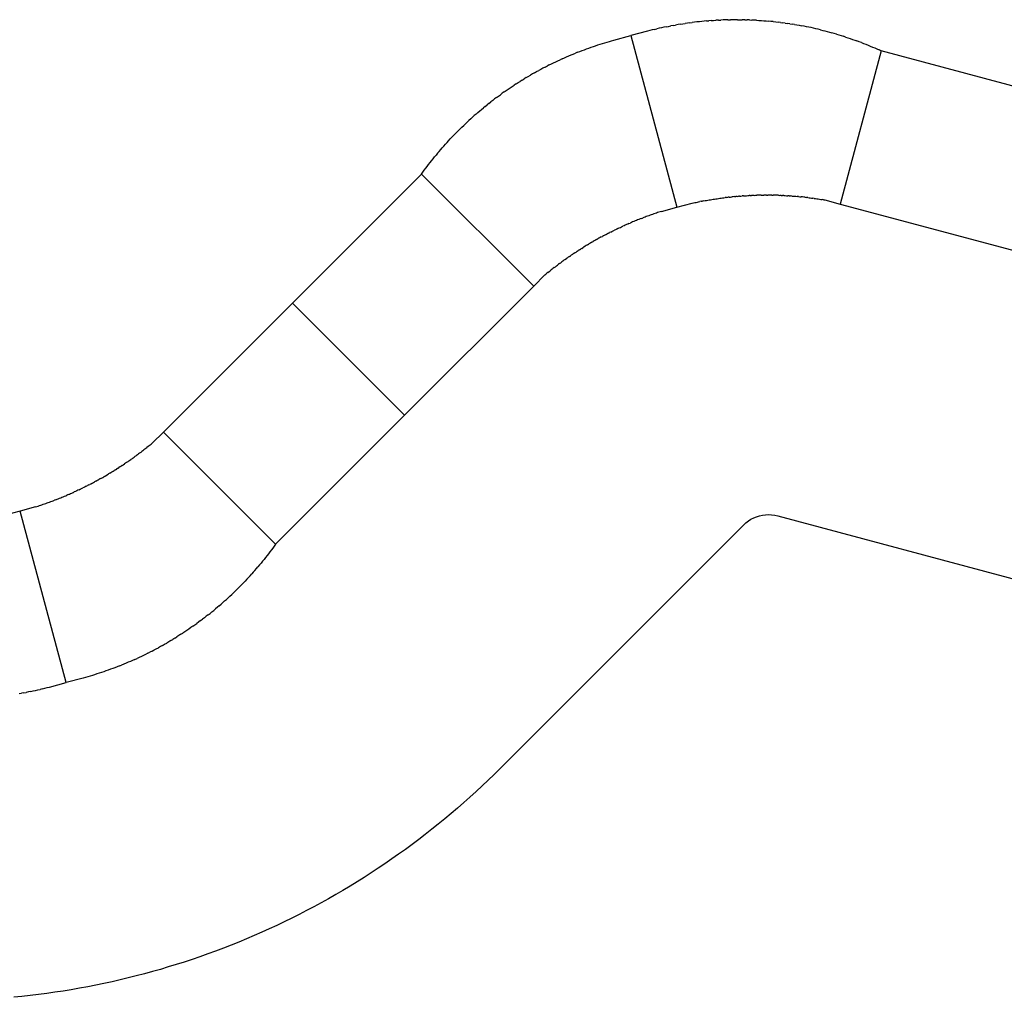
# Model space of a CAD drawing. Units: metres. Extents: x -15.2 to 20.2, y -14.4 to 13.9.
# Drawn here: x 7.1 to 13.3, y -14.4 to -8.2 of the extents above; entities that cross this region are included whole.
import ezdxf

# ---------------------------------------------------------------- set-up
doc = ezdxf.new("R2010")
doc.units = ezdxf.units.M

msp = doc.modelspace()

# ---------------------------------------------------------------- linework, layer by layer
for p, q in [((11.3524, -8.2528), (11.3374, -8.2545)), ((11.3673, -8.2512), (11.3524, -8.2528)), ((11.3823, -8.2498), (11.3673, -8.2512)), ((11.3973, -8.2484), (11.3823, -8.2498)), ((11.3973, -8.2484), (11.4124, -8.2472)), ((11.4274, -8.2461), (11.4124, -8.2472)), ((11.4274, -8.2461), (11.4424, -8.245)), ((11.4424, -8.245), (11.4574, -8.2441)), ((11.4725, -8.2432), (11.4574, -8.2441)), ((11.4725, -8.2432), (11.4875, -8.2425)), ((11.5026, -8.2419), (11.4875, -8.2425)), ((11.5176, -8.2413), (11.5026, -8.2419)), ((11.5327, -8.2409), (11.5176, -8.2413)), ((11.5327, -8.2409), (11.5478, -8.2406)), ((11.5628, -8.2404), (11.5478, -8.2406)), ((11.5779, -8.2403), (11.5628, -8.2404)), ((11.593, -8.2402), (11.5779, -8.2403)), ((11.593, -8.2402), (11.608, -8.2403)), ((11.608, -8.2403), (11.6231, -8.2405)), ((11.6381, -8.2408), (11.6231, -8.2405)), ((11.6381, -8.2408), (11.6532, -8.2412)), ((11.6683, -8.2417), (11.6532, -8.2412)), ((11.6683, -8.2417), (11.6833, -8.2423)), ((11.6984, -8.243), (11.6833, -8.2423)), ((11.7134, -8.2438), (11.6984, -8.243)), ((11.7134, -8.2438), (11.7284, -8.2447)), ((11.7284, -8.2447), (11.7435, -8.2457)), ((11.7435, -8.2457), (11.7585, -8.2468)), ((11.7585, -8.2468), (11.7735, -8.2481)), ((11.7735, -8.2481), (11.7885, -8.2494)), ((11.8035, -8.2508), (11.7885, -8.2494)), ((11.8185, -8.2523), (11.8035, -8.2508)), ((11.8185, -8.2523), (11.8335, -8.2539)), ((11.0267, -8.3126), (10.9203, -8.3405)), ((11.0413, -8.3088), (11.0267, -8.3126)), ((11.0559, -8.3052), (11.0413, -8.3088)), ((11.0705, -8.3016), (11.0559, -8.3052)), ((11.0705, -8.3016), (11.0852, -8.2981)), ((11.0999, -8.2947), (11.0852, -8.2981)), ((11.1146, -8.2915), (11.0999, -8.2947)), ((11.1293, -8.2883), (11.1146, -8.2915)), ((11.144, -8.2852), (11.1293, -8.2883)), ((11.144, -8.2852), (11.1588, -8.2822)), ((11.1588, -8.2822), (11.1736, -8.2794)), ((11.1884, -8.2766), (11.1736, -8.2794)), ((11.1884, -8.2766), (11.2032, -8.2739)), ((11.2181, -8.2714), (11.2032, -8.2739)), ((11.2329, -8.2689), (11.2181, -8.2714)), ((11.2329, -8.2689), (11.2478, -8.2665)), ((11.2478, -8.2665), (11.2627, -8.2643)), ((11.2776, -8.2621), (11.2627, -8.2643)), ((11.2925, -8.26), (11.2776, -8.2621)), ((11.2925, -8.26), (11.3075, -8.2581)), ((11.3224, -8.2562), (11.3075, -8.2581)), ((11.3374, -8.2545), (11.3224, -8.2562)), ((11.8335, -8.2539), (11.8485, -8.2557)), ((11.8634, -8.2575), (11.8485, -8.2557)), ((11.8634, -8.2575), (11.8783, -8.2594)), ((11.8933, -8.2615), (11.8783, -8.2594)), ((11.8933, -8.2615), (11.9082, -8.2636)), ((11.9231, -8.2658), (11.9082, -8.2636)), ((11.9231, -8.2658), (11.938, -8.2682)), ((11.9528, -8.2706), (11.938, -8.2682)), ((11.9528, -8.2706), (11.9677, -8.2731)), ((11.9677, -8.2731), (11.9825, -8.2758)), ((11.9825, -8.2758), (11.9973, -8.2785)), ((12.0121, -8.2814), (11.9973, -8.2785)), ((12.0269, -8.2843), (12.0121, -8.2814)), ((12.0417, -8.2873), (12.0269, -8.2843)), ((12.0564, -8.2905), (12.0417, -8.2873)), ((12.0711, -8.2937), (12.0564, -8.2905)), ((12.0858, -8.2971), (12.0711, -8.2937)), ((12.1005, -8.3005), (12.0858, -8.2971)), ((12.1151, -8.3041), (12.1005, -8.3005)), ((12.1151, -8.3041), (12.1297, -8.3077)), ((12.1297, -8.3077), (12.1443, -8.3114)), ((12.1443, -8.3114), (12.1589, -8.3153)), ((10.7852, -8.3777), (10.7997, -8.3736)), ((10.7997, -8.3736), (10.8142, -8.3695)), ((10.8142, -8.3695), (10.9203, -8.3405)), ((10.9203, -8.3405), (11.2102, -9.4224)), ((12.1589, -8.3153), (12.1734, -8.3192)), ((12.1734, -8.3192), (12.1879, -8.3233)), ((12.2024, -8.3274), (12.1879, -8.3233)), ((12.2169, -8.3317), (12.2024, -8.3274)), ((12.2169, -8.3317), (12.2313, -8.336)), ((12.2313, -8.336), (12.2457, -8.3404)), ((12.2457, -8.3404), (12.2601, -8.345)), ((12.2744, -8.3496), (12.2601, -8.345)), ((12.2744, -8.3496), (12.2887, -8.3543)), ((12.2887, -8.3543), (12.303, -8.3591)), ((12.303, -8.3591), (12.3172, -8.3641)), ((12.3172, -8.3641), (12.3314, -8.3691)), ((12.3314, -8.3691), (12.3456, -8.3742)), ((12.3597, -8.3794), (12.3456, -8.3742)), ((10.5996, -8.4402), (10.6137, -8.4348)), ((10.6137, -8.4348), (10.6278, -8.4295)), ((10.6278, -8.4295), (10.6419, -8.4243)), ((10.6419, -8.4243), (10.6561, -8.4192)), ((10.6561, -8.4192), (10.6703, -8.4142)), ((10.6703, -8.4142), (10.6846, -8.4093)), ((10.6846, -8.4093), (10.6989, -8.4045)), ((10.6989, -8.4045), (10.7132, -8.3998)), ((10.7132, -8.3998), (10.7275, -8.3952)), ((10.7275, -8.3952), (10.7419, -8.3907)), ((10.7419, -8.3907), (10.7563, -8.3862)), ((10.7563, -8.3862), (10.7707, -8.3819)), ((10.7707, -8.3819), (10.7852, -8.3777)), ((12.499, -8.4368), (12.2402, -9.4027)), ((12.3738, -8.3847), (12.3597, -8.3794)), ((12.3738, -8.3847), (12.3879, -8.3901)), ((12.3879, -8.3901), (12.4019, -8.3956)), ((12.4019, -8.3956), (12.4159, -8.4012)), ((12.4159, -8.4012), (12.4298, -8.4069)), ((12.4298, -8.4069), (12.4438, -8.4127)), ((12.4438, -8.4127), (12.4576, -8.4186)), ((12.4576, -8.4186), (12.4715, -8.4245)), ((12.4715, -8.4245), (12.4852, -8.4306)), ((12.499, -8.4368), (12.4852, -8.4306)), ((13.6098, -8.7344), (12.499, -8.4368)), ((10.4475, -8.5057), (10.4611, -8.4993)), ((10.4611, -8.4993), (10.4748, -8.493)), ((10.4885, -8.4867), (10.4748, -8.493)), ((10.4885, -8.4867), (10.5022, -8.4806)), ((10.5022, -8.4806), (10.516, -8.4745)), ((10.516, -8.4745), (10.5299, -8.4686)), ((10.5299, -8.4686), (10.5437, -8.4627)), ((10.5437, -8.4627), (10.5577, -8.4569)), ((10.5577, -8.4569), (10.5716, -8.4513)), ((10.5856, -8.4457), (10.5716, -8.4513)), ((10.5856, -8.4457), (10.5996, -8.4402)), ((10.3269, -8.5677), (10.3401, -8.5605)), ((10.3534, -8.5533), (10.3401, -8.5605)), ((10.3667, -8.5462), (10.3534, -8.5533)), ((10.38, -8.5393), (10.3667, -8.5462)), ((10.38, -8.5393), (10.3934, -8.5324)), ((10.4069, -8.5256), (10.3934, -8.5324)), ((10.4069, -8.5256), (10.4204, -8.5189)), ((10.4204, -8.5189), (10.4339, -8.5123)), ((10.4339, -8.5123), (10.4475, -8.5057)), ((10.2359, -8.621), (10.2231, -8.6289)), ((10.2359, -8.621), (10.2487, -8.6131)), ((10.2616, -8.6053), (10.2487, -8.6131)), ((10.2616, -8.6053), (10.2746, -8.5976)), ((10.2746, -8.5976), (10.2876, -8.59)), ((10.3006, -8.5825), (10.2876, -8.59)), ((10.3138, -8.5751), (10.3006, -8.5825)), ((10.3138, -8.5751), (10.3269, -8.5677)), ((10.1228, -8.6957), (10.1351, -8.6871)), ((10.1351, -8.6871), (10.1475, -8.6785)), ((10.1475, -8.6785), (10.16, -8.67)), ((10.16, -8.67), (10.1725, -8.6616)), ((10.1725, -8.6616), (10.1851, -8.6533)), ((10.1977, -8.6451), (10.1851, -8.6533)), ((10.1977, -8.6451), (10.2104, -8.637)), ((10.2104, -8.637), (10.2231, -8.6289)), ((10.05, -8.7493), (10.0381, -8.7585)), ((10.05, -8.7493), (10.062, -8.7402)), ((10.074, -8.7311), (10.062, -8.7402)), ((10.074, -8.7311), (10.0861, -8.7221)), ((10.0861, -8.7221), (10.0983, -8.7132)), ((10.1105, -8.7044), (10.0983, -8.7132)), ((10.1228, -8.6957), (10.1105, -8.7044)), ((9.968, -8.8156), (9.9795, -8.8059)), ((9.9795, -8.8059), (9.9911, -8.7962)), ((10.0028, -8.7867), (9.9911, -8.7962)), ((10.0028, -8.7867), (10.0145, -8.7772)), ((10.0263, -8.7678), (10.0145, -8.7772)), ((10.0263, -8.7678), (10.0381, -8.7585)), ((9.9114, -8.8652), (9.9002, -8.8754)), ((9.9226, -8.8552), (9.9114, -8.8652)), ((9.9338, -8.8451), (9.9226, -8.8552)), ((9.9451, -8.8352), (9.9338, -8.8451)), ((9.9565, -8.8253), (9.9451, -8.8352)), ((9.9565, -8.8253), (9.968, -8.8156)), ((9.835, -8.938), (9.8457, -8.9274)), ((9.8457, -8.9274), (9.8565, -8.9168)), ((9.8565, -8.9168), (9.8673, -8.9064)), ((9.8782, -8.896), (9.8673, -8.9064)), ((9.8892, -8.8856), (9.8782, -8.896)), ((9.9002, -8.8754), (9.8892, -8.8856)), ((9.7724, -9.0031), (9.7826, -8.9921)), ((9.7826, -8.9921), (9.793, -8.9811)), ((9.8034, -8.9702), (9.793, -8.9811)), ((9.8138, -8.9594), (9.8034, -8.9702)), ((9.8138, -8.9594), (9.8244, -8.9487)), ((9.8244, -8.9487), (9.835, -8.938)), ((9.7125, -9.0708), (9.7223, -9.0594)), ((9.7223, -9.0594), (9.7321, -9.048)), ((9.7321, -9.048), (9.7421, -9.0367)), ((9.7421, -9.0367), (9.7521, -9.0254)), ((9.7622, -9.0143), (9.7521, -9.0254)), ((9.7622, -9.0143), (9.7724, -9.0031)), ((9.6647, -9.1291), (9.6741, -9.1173)), ((9.6741, -9.1173), (9.6836, -9.1056)), ((9.6836, -9.1056), (9.6931, -9.0939)), ((9.7028, -9.0823), (9.6931, -9.0939)), ((9.7028, -9.0823), (9.7125, -9.0708)), ((9.6189, -9.1889), (9.6279, -9.1768)), ((9.6279, -9.1768), (9.637, -9.1648)), ((9.637, -9.1648), (9.6462, -9.1528)), ((9.6462, -9.1528), (9.6554, -9.1409)), ((9.6554, -9.1409), (9.6647, -9.1291)), ((8.788, -10.0264), (9.6012, -9.2132)), ((9.6012, -9.2132), (9.61, -9.201)), ((10.3083, -9.9203), (9.6012, -9.2132)), ((9.61, -9.201), (9.6189, -9.1889)), ((11.4476, -9.371), (11.456, -9.3698)), ((11.456, -9.3698), (11.4643, -9.3686)), ((11.4643, -9.3686), (11.4726, -9.3674)), ((11.4726, -9.3674), (11.481, -9.3663)), ((11.481, -9.3663), (11.4893, -9.3651)), ((11.4893, -9.3651), (11.4977, -9.3641)), ((11.4977, -9.3641), (11.506, -9.363)), ((11.506, -9.363), (11.5144, -9.362)), ((11.5227, -9.361), (11.5144, -9.362)), ((11.5227, -9.361), (11.5311, -9.3601)), ((11.5395, -9.3591), (11.5311, -9.3601)), ((11.5395, -9.3591), (11.5479, -9.3582)), ((11.5479, -9.3582), (11.5562, -9.3574)), ((11.5646, -9.3566), (11.5562, -9.3574)), ((11.573, -9.3558), (11.5646, -9.3566)), ((11.573, -9.3558), (11.5814, -9.355)), ((11.5898, -9.3543), (11.5814, -9.355)), ((11.5898, -9.3543), (11.5982, -9.3536)), ((11.6065, -9.3529), (11.5982, -9.3536)), ((11.6065, -9.3529), (11.6149, -9.3523)), ((11.6149, -9.3523), (11.6233, -9.3517)), ((11.6317, -9.3511), (11.6233, -9.3517)), ((11.6317, -9.3511), (11.6401, -9.3505)), ((11.6401, -9.3505), (11.6486, -9.35)), ((11.6486, -9.35), (11.657, -9.3496)), ((11.657, -9.3496), (11.6654, -9.3491)), ((11.6738, -9.3487), (11.6654, -9.3491)), ((11.6738, -9.3487), (11.6822, -9.3483)), ((11.6906, -9.348), (11.6822, -9.3483)), ((11.699, -9.3477), (11.6906, -9.348)), ((11.699, -9.3477), (11.7074, -9.3474)), ((11.7074, -9.3474), (11.7158, -9.3471)), ((11.7243, -9.3469), (11.7158, -9.3471)), ((11.7327, -9.3467), (11.7243, -9.3469)), ((11.7411, -9.3466), (11.7327, -9.3467)), ((11.7411, -9.3466), (11.7495, -9.3464)), ((11.7495, -9.3464), (11.7579, -9.3464)), ((11.7664, -9.3463), (11.7579, -9.3464)), ((11.7748, -9.3463), (11.7664, -9.3463)), ((11.7748, -9.3463), (11.7832, -9.3463)), ((11.7916, -9.3463), (11.7832, -9.3463)), ((11.8, -9.3464), (11.7916, -9.3463)), ((11.8085, -9.3465), (11.8, -9.3464)), ((11.8085, -9.3465), (11.8169, -9.3466)), ((11.8253, -9.3468), (11.8169, -9.3466)), ((11.8337, -9.347), (11.8253, -9.3468)), ((11.8421, -9.3472), (11.8337, -9.347)), ((11.8506, -9.3475), (11.8421, -9.3472)), ((11.8506, -9.3475), (11.859, -9.3478)), ((11.8674, -9.3481), (11.859, -9.3478)), ((11.8674, -9.3481), (11.8758, -9.3485)), ((11.8842, -9.3489), (11.8758, -9.3485)), ((11.8842, -9.3489), (11.8926, -9.3493)), ((11.8926, -9.3493), (11.901, -9.3497)), ((11.901, -9.3497), (11.9094, -9.3502)), ((11.9178, -9.3507), (11.9094, -9.3502)), ((11.9178, -9.3507), (11.9262, -9.3513)), ((11.9346, -9.3519), (11.9262, -9.3513)), ((11.9346, -9.3519), (11.943, -9.3525)), ((11.943, -9.3525), (11.9514, -9.3531)), ((11.9514, -9.3531), (11.9598, -9.3538)), ((11.9598, -9.3538), (11.9682, -9.3545)), ((11.9766, -9.3553), (11.9682, -9.3545)), ((11.9766, -9.3553), (11.985, -9.356)), ((11.985, -9.356), (11.9934, -9.3568)), ((12.0017, -9.3577), (11.9934, -9.3568)), ((12.0101, -9.3586), (12.0017, -9.3577)), ((12.0185, -9.3595), (12.0101, -9.3586)), ((12.0185, -9.3595), (12.0269, -9.3604)), ((12.0352, -9.3614), (12.0269, -9.3604)), ((12.0352, -9.3614), (12.0436, -9.3624)), ((12.0436, -9.3624), (12.0519, -9.3634)), ((12.0519, -9.3634), (12.0603, -9.3645)), ((12.0603, -9.3645), (12.0686, -9.3655)), ((12.077, -9.3667), (12.0686, -9.3655)), ((12.077, -9.3667), (12.0853, -9.3678)), ((12.0853, -9.3678), (12.0937, -9.369)), ((12.0937, -9.369), (12.102, -9.3702)), ((11.1137, -9.4487), (11.2102, -9.4224)), ((11.2102, -9.4224), (11.3069, -9.397)), ((11.3069, -9.397), (11.3151, -9.3952)), ((11.3151, -9.3952), (11.3234, -9.3935)), ((11.3234, -9.3935), (11.3316, -9.3917)), ((11.3316, -9.3917), (11.3398, -9.3901)), ((11.3398, -9.3901), (11.3481, -9.3884)), ((11.3481, -9.3884), (11.3564, -9.3868)), ((11.3646, -9.3852), (11.3564, -9.3868)), ((11.3646, -9.3852), (11.3729, -9.3836)), ((11.3812, -9.3821), (11.3729, -9.3836)), ((11.3812, -9.3821), (11.3895, -9.3806)), ((11.3895, -9.3806), (11.3978, -9.3791)), ((11.3978, -9.3791), (11.4061, -9.3777)), ((11.4061, -9.3777), (11.4144, -9.3763)), ((11.4144, -9.3763), (11.4227, -9.3749)), ((11.4227, -9.3749), (11.431, -9.3736)), ((11.431, -9.3736), (11.4393, -9.3723)), ((11.4393, -9.3723), (11.4476, -9.371)), ((12.102, -9.3702), (12.1103, -9.3715)), ((12.1103, -9.3715), (12.1186, -9.3728)), ((12.1186, -9.3728), (12.127, -9.3741)), ((12.1353, -9.3754), (12.127, -9.3741)), ((12.1353, -9.3754), (12.1436, -9.3768)), ((12.1436, -9.3768), (12.2402, -9.4027)), ((12.2402, -9.4027), (13.351, -9.7003)), ((10.9867, -9.4936), (10.9788, -9.4966)), ((10.9867, -9.4936), (10.9945, -9.4906)), ((11.0024, -9.4876), (10.9945, -9.4906)), ((11.0103, -9.4846), (11.0024, -9.4876)), ((11.0182, -9.4817), (11.0103, -9.4846)), ((11.0261, -9.4787), (11.0182, -9.4817)), ((11.034, -9.4759), (11.0261, -9.4787)), ((11.0419, -9.473), (11.034, -9.4759)), ((11.0498, -9.4702), (11.0419, -9.473)), ((11.0578, -9.4674), (11.0498, -9.4702)), ((11.0658, -9.4647), (11.0578, -9.4674)), ((11.0737, -9.4619), (11.0658, -9.4647)), ((11.0817, -9.4592), (11.0737, -9.4619)), ((11.0897, -9.4566), (11.0817, -9.4592)), ((11.0977, -9.4539), (11.0897, -9.4566)), ((11.1057, -9.4513), (11.0977, -9.4539)), ((11.1137, -9.4487), (11.1057, -9.4513)), ((10.8397, -9.5568), (10.8474, -9.5532)), ((10.8474, -9.5532), (10.855, -9.5496)), ((10.855, -9.5496), (10.8626, -9.5461)), ((10.8626, -9.5461), (10.8703, -9.5426)), ((10.878, -9.5391), (10.8703, -9.5426)), ((10.8856, -9.5357), (10.878, -9.5391)), ((10.8933, -9.5323), (10.8856, -9.5357)), ((10.9011, -9.5289), (10.8933, -9.5323)), ((10.9088, -9.5255), (10.9011, -9.5289)), ((10.9088, -9.5255), (10.9165, -9.5222)), ((10.9243, -9.5189), (10.9165, -9.5222)), ((10.932, -9.5156), (10.9243, -9.5189)), ((10.9398, -9.5124), (10.932, -9.5156)), ((10.9476, -9.5092), (10.9398, -9.5124)), ((10.9554, -9.506), (10.9476, -9.5092)), ((10.9632, -9.5029), (10.9554, -9.506)), ((10.971, -9.4997), (10.9632, -9.5029)), ((10.9788, -9.4966), (10.971, -9.4997)), ((10.7198, -9.6181), (10.7125, -9.6222)), ((10.7272, -9.6141), (10.7198, -9.6181)), ((10.7346, -9.6101), (10.7272, -9.6141)), ((10.7346, -9.6101), (10.742, -9.6061)), ((10.7494, -9.6021), (10.742, -9.6061)), ((10.7569, -9.5982), (10.7494, -9.6021)), ((10.7644, -9.5943), (10.7569, -9.5982)), ((10.7644, -9.5943), (10.7718, -9.5904)), ((10.7793, -9.5865), (10.7718, -9.5904)), ((10.7793, -9.5865), (10.7868, -9.5827)), ((10.7943, -9.5789), (10.7868, -9.5827)), ((10.7943, -9.5789), (10.8019, -9.5752)), ((10.8019, -9.5752), (10.8094, -9.5714)), ((10.8094, -9.5714), (10.817, -9.5677)), ((10.8246, -9.564), (10.817, -9.5677)), ((10.8321, -9.5604), (10.8246, -9.564)), ((10.8397, -9.5568), (10.8321, -9.5604)), ((10.611, -9.6822), (10.6181, -9.6777)), ((10.6253, -9.6733), (10.6181, -9.6777)), ((10.6325, -9.6689), (10.6253, -9.6733)), ((10.6396, -9.6645), (10.6325, -9.6689)), ((10.6469, -9.6601), (10.6396, -9.6645)), ((10.6469, -9.6601), (10.6541, -9.6558)), ((10.6613, -9.6515), (10.6541, -9.6558)), ((10.6686, -9.6472), (10.6613, -9.6515)), ((10.6758, -9.643), (10.6686, -9.6472)), ((10.6758, -9.643), (10.6831, -9.6388)), ((10.6904, -9.6346), (10.6831, -9.6388)), ((10.6978, -9.6304), (10.6904, -9.6346)), ((10.7051, -9.6263), (10.6978, -9.6304)), ((10.7051, -9.6263), (10.7125, -9.6222)), ((10.5267, -9.7378), (10.5197, -9.7426)), ((10.5336, -9.733), (10.5267, -9.7378)), ((10.5336, -9.733), (10.5405, -9.7283)), ((10.5405, -9.7283), (10.5475, -9.7236)), ((10.5475, -9.7236), (10.5545, -9.7188)), ((10.5615, -9.7142), (10.5545, -9.7188)), ((10.5685, -9.7095), (10.5615, -9.7142)), ((10.5685, -9.7095), (10.5755, -9.7049)), ((10.5826, -9.7003), (10.5755, -9.7049)), ((10.5826, -9.7003), (10.5897, -9.6957)), ((10.5968, -9.6912), (10.5897, -9.6957)), ((10.5968, -9.6912), (10.6039, -9.6867)), ((10.611, -9.6822), (10.6039, -9.6867)), ((10.4383, -9.8024), (10.4316, -9.8075)), ((10.4383, -9.8024), (10.445, -9.7973)), ((10.4517, -9.7922), (10.445, -9.7973)), ((10.4517, -9.7922), (10.4584, -9.7871)), ((10.4584, -9.7871), (10.4651, -9.7821)), ((10.4719, -9.777), (10.4651, -9.7821)), ((10.4719, -9.777), (10.4787, -9.7721)), ((10.4855, -9.7671), (10.4787, -9.7721)), ((10.4923, -9.7621), (10.4855, -9.7671)), ((10.4991, -9.7572), (10.4923, -9.7621)), ((10.506, -9.7523), (10.4991, -9.7572)), ((10.506, -9.7523), (10.5129, -9.7475)), ((10.5197, -9.7426), (10.5129, -9.7475)), ((10.3083, -9.9203), (10.379, -9.8496)), ((10.379, -9.8496), (10.3855, -9.8443)), ((10.3921, -9.839), (10.3855, -9.8443)), ((10.3986, -9.8337), (10.3921, -9.839)), ((10.3986, -9.8337), (10.4052, -9.8284)), ((10.4052, -9.8284), (10.4117, -9.8231)), ((10.4184, -9.8179), (10.4117, -9.8231)), ((10.425, -9.8127), (10.4184, -9.8179)), ((10.425, -9.8127), (10.4316, -9.8075)), ((10.3083, -9.9203), (9.4951, -10.7335)), ((7.9749, -10.8396), (8.788, -10.0264)), ((9.4951, -10.7335), (8.788, -10.0264)), ((9.4951, -10.7335), (8.682, -11.5467)), ((7.9749, -10.8396), (7.9042, -10.9103)), ((7.9749, -10.8396), (8.682, -11.5467)), ((7.8846, -10.9263), (7.8911, -10.921)), ((7.8911, -10.921), (7.8976, -10.9156)), ((7.9042, -10.9103), (7.8976, -10.9156)), ((7.8113, -10.9829), (7.8045, -10.9879)), ((7.8113, -10.9829), (7.818, -10.9779)), ((7.8248, -10.9728), (7.818, -10.9779)), ((7.8315, -10.9677), (7.8248, -10.9728)), ((7.8315, -10.9677), (7.8382, -10.9626)), ((7.8449, -10.9575), (7.8382, -10.9626)), ((7.8449, -10.9575), (7.8516, -10.9524)), ((7.8582, -10.9472), (7.8516, -10.9524)), ((7.8582, -10.9472), (7.8648, -10.942)), ((7.8648, -10.942), (7.8714, -10.9368)), ((7.878, -10.9315), (7.8714, -10.9368)), ((7.8846, -10.9263), (7.878, -10.9315)), ((7.7217, -11.0458), (7.7287, -11.0411)), ((7.7357, -11.0364), (7.7287, -11.0411)), ((7.7426, -11.0316), (7.7357, -11.0364)), ((7.7496, -11.0269), (7.7426, -11.0316)), ((7.7496, -11.0269), (7.7565, -11.0221)), ((7.7565, -11.0221), (7.7634, -11.0173)), ((7.7634, -11.0173), (7.7703, -11.0125)), ((7.7772, -11.0076), (7.7703, -11.0125)), ((7.7772, -11.0076), (7.7841, -11.0027)), ((7.7841, -11.0027), (7.7909, -10.9978)), ((7.7909, -10.9978), (7.7977, -10.9928)), ((7.7977, -10.9928), (7.8045, -10.9879)), ((7.6219, -11.1084), (7.6291, -11.1041)), ((7.6363, -11.0998), (7.6291, -11.1041)), ((7.6363, -11.0998), (7.6435, -11.0954)), ((7.6435, -11.0954), (7.6507, -11.0911)), ((7.6507, -11.0911), (7.6579, -11.0867)), ((7.6579, -11.0867), (7.6651, -11.0822)), ((7.6722, -11.0778), (7.6651, -11.0822)), ((7.6722, -11.0778), (7.6793, -11.0733)), ((7.6864, -11.0687), (7.6793, -11.0733)), ((7.6864, -11.0687), (7.6935, -11.0642)), ((7.7006, -11.0596), (7.6935, -11.0642)), ((7.7006, -11.0596), (7.7076, -11.055)), ((7.7147, -11.0504), (7.7076, -11.055)), ((7.7147, -11.0504), (7.7217, -11.0458)), ((7.5039, -11.1734), (7.5114, -11.1695)), ((7.5188, -11.1657), (7.5114, -11.1695)), ((7.5188, -11.1657), (7.5263, -11.1618)), ((7.5263, -11.1618), (7.5337, -11.1578)), ((7.5337, -11.1578), (7.5412, -11.1539)), ((7.5486, -11.1499), (7.5412, -11.1539)), ((7.5486, -11.1499), (7.556, -11.1459)), ((7.556, -11.1459), (7.5634, -11.1418)), ((7.5634, -11.1418), (7.5707, -11.1377)), ((7.5781, -11.1336), (7.5707, -11.1377)), ((7.5781, -11.1336), (7.5854, -11.1295)), ((7.5854, -11.1295), (7.5927, -11.1253)), ((7.5927, -11.1253), (7.6, -11.1211)), ((7.6073, -11.1169), (7.6, -11.1211)), ((7.6073, -11.1169), (7.6146, -11.1127)), ((7.6146, -11.1127), (7.6219, -11.1084)), ((7.3744, -11.2344), (7.3821, -11.2311)), ((7.3821, -11.2311), (7.3898, -11.2277)), ((7.3898, -11.2277), (7.3975, -11.2243)), ((7.3975, -11.2243), (7.4052, -11.2208)), ((7.4052, -11.2208), (7.4129, -11.2173)), ((7.4205, -11.2138), (7.4129, -11.2173)), ((7.4282, -11.2103), (7.4205, -11.2138)), ((7.4358, -11.2067), (7.4282, -11.2103)), ((7.4434, -11.2032), (7.4358, -11.2067)), ((7.4434, -11.2032), (7.451, -11.1995)), ((7.451, -11.1995), (7.4586, -11.1959)), ((7.4586, -11.1959), (7.4662, -11.1922)), ((7.4738, -11.1885), (7.4662, -11.1922)), ((7.4813, -11.1848), (7.4738, -11.1885)), ((7.4888, -11.181), (7.4813, -11.1848)), ((7.4888, -11.181), (7.4964, -11.1772)), ((7.5039, -11.1734), (7.4964, -11.1772)), ((7.2174, -11.2953), (7.2254, -11.2925)), ((7.2254, -11.2925), (7.2333, -11.2897)), ((7.2333, -11.2897), (7.2413, -11.2869)), ((7.2413, -11.2869), (7.2492, -11.2841)), ((7.2492, -11.2841), (7.2571, -11.2812)), ((7.2571, -11.2812), (7.265, -11.2783)), ((7.265, -11.2783), (7.2729, -11.2753)), ((7.2729, -11.2753), (7.2808, -11.2724)), ((7.2808, -11.2724), (7.2886, -11.2694)), ((7.2965, -11.2663), (7.2886, -11.2694)), ((7.2965, -11.2663), (7.3043, -11.2633)), ((7.3043, -11.2633), (7.3122, -11.2602)), ((7.3122, -11.2602), (7.32, -11.2571)), ((7.32, -11.2571), (7.3278, -11.2539)), ((7.3278, -11.2539), (7.3356, -11.2507)), ((7.3356, -11.2507), (7.3434, -11.2475)), ((7.3434, -11.2475), (7.3512, -11.2443)), ((7.3512, -11.2443), (7.3589, -11.241)), ((7.3589, -11.241), (7.3667, -11.2377)), ((7.3744, -11.2344), (7.3667, -11.2377)), ((7.073, -11.3376), (6.9763, -11.363)), ((7.1695, -11.3112), (7.073, -11.3376)), ((7.3629, -12.4194), (7.073, -11.3376)), ((7.1695, -11.3112), (7.1775, -11.3086)), ((7.1775, -11.3086), (7.1855, -11.306)), ((7.1855, -11.306), (7.1935, -11.3034)), ((7.1935, -11.3034), (7.2015, -11.3007)), ((7.2015, -11.3007), (7.2095, -11.298)), ((7.2095, -11.298), (7.2174, -11.2953)), ((8.6462, -11.5952), (8.637, -11.6071)), ((8.6553, -11.5831), (8.6462, -11.5952)), ((8.6642, -11.5711), (8.6553, -11.5831)), ((8.6731, -11.5589), (8.6642, -11.5711)), ((8.682, -11.5467), (8.6731, -11.5589)), ((8.5804, -11.6776), (8.59, -11.666)), ((8.5996, -11.6544), (8.59, -11.666)), ((8.6091, -11.6427), (8.5996, -11.6544)), ((8.6185, -11.6309), (8.6091, -11.6427)), ((8.6278, -11.619), (8.6185, -11.6309)), ((8.637, -11.6071), (8.6278, -11.619)), ((8.5411, -11.7233), (8.5311, -11.7345)), ((8.5411, -11.7233), (8.551, -11.7119)), ((8.551, -11.7119), (8.5609, -11.7006)), ((8.5609, -11.7006), (8.5707, -11.6891)), ((8.5804, -11.6776), (8.5707, -11.6891)), ((8.4693, -11.8005), (8.4798, -11.7897)), ((8.4798, -11.7897), (8.4902, -11.7788)), ((8.5005, -11.7678), (8.4902, -11.7788)), ((8.5108, -11.7568), (8.5005, -11.7678)), ((8.521, -11.7457), (8.5108, -11.7568)), ((8.521, -11.7457), (8.5311, -11.7345)), ((8.4267, -11.8431), (8.4159, -11.8536)), ((8.4375, -11.8326), (8.4267, -11.8431)), ((8.4482, -11.822), (8.4375, -11.8326)), ((8.4588, -11.8113), (8.4482, -11.822)), ((8.4693, -11.8005), (8.4588, -11.8113)), ((8.3494, -11.9148), (8.3606, -11.9048)), ((8.3606, -11.9048), (8.3718, -11.8947)), ((8.3718, -11.8947), (8.3829, -11.8845)), ((8.3829, -11.8845), (8.394, -11.8743)), ((8.394, -11.8743), (8.405, -11.864)), ((8.405, -11.864), (8.4159, -11.8536)), ((8.2804, -11.9732), (8.2687, -11.9827)), ((8.2804, -11.9732), (8.2921, -11.9637)), ((8.3037, -11.9541), (8.2921, -11.9637)), ((8.3152, -11.9444), (8.3037, -11.9541)), ((8.3267, -11.9346), (8.3152, -11.9444)), ((8.3267, -11.9346), (8.338, -11.9247)), ((8.338, -11.9247), (8.3494, -11.9148)), ((8.197, -12.0378), (8.1849, -12.0467)), ((8.2091, -12.0288), (8.197, -12.0378)), ((8.2091, -12.0288), (8.2212, -12.0197)), ((8.2332, -12.0106), (8.2212, -12.0197)), ((8.2332, -12.0106), (8.2451, -12.0014)), ((8.2569, -11.9921), (8.2451, -12.0014)), ((8.2569, -11.9921), (8.2687, -11.9827)), ((8.1107, -12.0983), (8.0981, -12.1066)), ((8.1232, -12.0899), (8.1107, -12.0983)), ((8.1357, -12.0814), (8.1232, -12.0899)), ((8.1481, -12.0729), (8.1357, -12.0814)), ((8.1604, -12.0642), (8.1481, -12.0729)), ((8.1604, -12.0642), (8.1727, -12.0555)), ((8.1727, -12.0555), (8.1849, -12.0467)), ((8.0086, -12.1623), (7.9956, -12.1699)), ((8.0215, -12.1546), (8.0086, -12.1623)), ((8.0215, -12.1546), (8.0344, -12.1468)), ((8.0473, -12.139), (8.0344, -12.1468)), ((8.0473, -12.139), (8.0601, -12.131)), ((8.0728, -12.1229), (8.0601, -12.131)), ((8.0855, -12.1148), (8.0728, -12.1229)), ((8.0855, -12.1148), (8.0981, -12.1066)), ((7.9032, -12.2207), (7.8898, -12.2276)), ((7.9032, -12.2207), (7.9165, -12.2137)), ((7.9165, -12.2137), (7.9298, -12.2066)), ((7.9298, -12.2066), (7.9431, -12.1995)), ((7.9563, -12.1922), (7.9431, -12.1995)), ((7.9694, -12.1849), (7.9563, -12.1922)), ((7.9694, -12.1849), (7.9825, -12.1774)), ((7.9825, -12.1774), (7.9956, -12.1699)), ((7.7672, -12.2854), (7.7533, -12.2914)), ((7.781, -12.2793), (7.7672, -12.2854)), ((7.7947, -12.2732), (7.781, -12.2793)), ((7.7947, -12.2732), (7.8084, -12.267)), ((7.8221, -12.2606), (7.8084, -12.267)), ((7.8357, -12.2542), (7.8221, -12.2606)), ((7.8493, -12.2477), (7.8357, -12.2542)), ((7.8628, -12.2411), (7.8493, -12.2477)), ((7.8763, -12.2344), (7.8628, -12.2411)), ((7.8763, -12.2344), (7.8898, -12.2276)), ((7.6128, -12.3457), (7.5986, -12.3506)), ((7.6271, -12.3407), (7.6128, -12.3457)), ((7.6412, -12.3356), (7.6271, -12.3407)), ((7.6554, -12.3304), (7.6412, -12.3356)), ((7.6695, -12.3251), (7.6554, -12.3304)), ((7.6835, -12.3197), (7.6695, -12.3251)), ((7.6976, -12.3142), (7.6835, -12.3197)), ((7.6976, -12.3142), (7.7116, -12.3087)), ((7.7255, -12.303), (7.7116, -12.3087)), ((7.7394, -12.2972), (7.7255, -12.303)), ((7.7533, -12.2914), (7.7394, -12.2972)), ((7.469, -12.3904), (7.3629, -12.4194)), ((7.4835, -12.3864), (7.469, -12.3904)), ((7.498, -12.3822), (7.4835, -12.3864)), ((7.5125, -12.378), (7.498, -12.3822)), ((7.5269, -12.3737), (7.5125, -12.378)), ((7.5413, -12.3693), (7.5269, -12.3737)), ((7.5557, -12.3648), (7.5413, -12.3693)), ((7.57, -12.3601), (7.5557, -12.3648)), ((7.5843, -12.3554), (7.57, -12.3601)), ((7.5986, -12.3506), (7.5843, -12.3554)), ((7.1392, -12.4747), (7.1539, -12.4716)), ((7.1539, -12.4716), (7.1686, -12.4685)), ((7.1686, -12.4685), (7.1833, -12.4652)), ((7.1833, -12.4652), (7.198, -12.4618)), ((7.2127, -12.4583), (7.198, -12.4618)), ((7.2127, -12.4583), (7.2273, -12.4548)), ((7.2273, -12.4548), (7.2419, -12.4511)), ((7.2419, -12.4511), (7.2565, -12.4473)), ((7.2565, -12.4473), (7.3629, -12.4194)), ((7.0651, -12.4886), (7.08, -12.486)), ((7.0948, -12.4833), (7.08, -12.486)), ((7.0948, -12.4833), (7.1096, -12.4806)), ((7.1244, -12.4777), (7.1096, -12.4806)), ((7.1392, -12.4747), (7.1244, -12.4777))]:
    msp.add_line(p, q)
at = {"color": 1, "true_color": 0xff0000}
for p, q in [((11.632, -11.4251), (11.6463, -11.412)), ((11.6463, -11.412), (11.6616, -11.4002)), ((11.6616, -11.4002), (11.6779, -11.3898)), ((11.6779, -11.3898), (11.6951, -11.3809)), ((11.6951, -11.3809), (11.713, -11.3735)), ((11.713, -11.3735), (11.7314, -11.3677)), ((11.7314, -11.3677), (11.7503, -11.3635)), ((11.7503, -11.3635), (11.7695, -11.361)), ((11.7695, -11.361), (11.7888, -11.3601)), ((11.7888, -11.3601), (11.8081, -11.361)), ((11.8081, -11.361), (11.8273, -11.3635)), ((11.8273, -11.3635), (11.8462, -11.3677)), ((11.8462, -11.3677), (13.9442, -11.9298)), ((10.0962, -12.9609), (11.632, -11.4251)), ((10.0962, -12.9609), (10.059, -12.9977)), ((10.059, -12.9977), (10.0214, -13.0342)), ((9.9834, -13.0702), (9.945, -13.1059)), ((10.0214, -13.0342), (9.9834, -13.0702)), ((9.9063, -13.1411), (9.8672, -13.1759)), ((9.945, -13.1059), (9.9063, -13.1411)), ((9.8278, -13.2103), (9.7879, -13.2444)), ((9.8672, -13.1759), (9.8278, -13.2103)), ((9.7478, -13.2779), (9.7073, -13.3111)), ((9.7879, -13.2444), (9.7478, -13.2779)), ((9.7073, -13.3111), (9.6664, -13.3438)), ((9.6252, -13.3761), (9.5836, -13.408)), ((9.6664, -13.3438), (9.6252, -13.3761)), ((9.5418, -13.4395), (9.4996, -13.4705)), ((9.5836, -13.408), (9.5418, -13.4395)), ((9.4571, -13.501), (9.4142, -13.5311)), ((9.4996, -13.4705), (9.4571, -13.501)), ((9.3711, -13.5608), (9.3276, -13.59)), ((9.4142, -13.5311), (9.3711, -13.5608)), ((9.2398, -13.647), (9.1954, -13.6748)), ((9.2838, -13.6187), (9.2398, -13.647)), ((9.3276, -13.59), (9.2838, -13.6187)), ((9.1508, -13.7022), (9.1059, -13.7291)), ((9.1954, -13.6748), (9.1508, -13.7022)), ((9.0607, -13.7555), (9.0152, -13.7814)), ((9.1059, -13.7291), (9.0607, -13.7555)), ((8.9234, -13.8319), (8.8771, -13.8564)), ((8.9694, -13.8069), (8.9234, -13.8319)), ((9.0152, -13.7814), (8.9694, -13.8069)), ((8.8306, -13.8804), (8.7838, -13.9039)), ((8.8771, -13.8564), (8.8306, -13.8804)), ((8.6895, -13.9495), (8.6421, -13.9716)), ((8.7368, -13.927), (8.6895, -13.9495)), ((8.7838, -13.9039), (8.7368, -13.927)), ((8.5464, -14.0141), (8.4982, -14.0347)), ((8.5943, -13.9931), (8.5464, -14.0141)), ((8.6421, -13.9716), (8.5943, -13.9931)), ((8.4013, -14.0743), (8.3525, -14.0933)), ((8.4499, -14.0547), (8.4013, -14.0743)), ((8.4982, -14.0347), (8.4499, -14.0547)), ((8.205, -14.1473), (8.1554, -14.1642)), ((8.2543, -14.1298), (8.205, -14.1473)), ((8.3035, -14.1118), (8.2543, -14.1298)), ((8.3525, -14.0933), (8.3035, -14.1118)), ((8.0559, -14.1966), (8.0058, -14.212)), ((8.1057, -14.1807), (8.0559, -14.1966)), ((8.1554, -14.1642), (8.1057, -14.1807)), ((7.8041, -14.2683), (7.7533, -14.281)), ((7.8547, -14.255), (7.8041, -14.2683)), ((7.9052, -14.2412), (7.8547, -14.255)), ((7.9556, -14.2268), (7.9052, -14.2412)), ((8.0058, -14.212), (7.9556, -14.2268)), ((7.5489, -14.3267), (7.4976, -14.3368)), ((7.6002, -14.3161), (7.5489, -14.3267)), ((7.6514, -14.305), (7.6002, -14.3161)), ((7.7024, -14.2933), (7.6514, -14.305)), ((7.7533, -14.281), (7.7024, -14.2933)), ((7.1353, -14.3922), (7.0833, -14.398)), ((7.1873, -14.3859), (7.1353, -14.3922)), ((7.2392, -14.3791), (7.1873, -14.3859)), ((7.2911, -14.3717), (7.2392, -14.3791)), ((7.3428, -14.3638), (7.2911, -14.3717)), ((7.3945, -14.3554), (7.3428, -14.3638)), ((7.4461, -14.3463), (7.3945, -14.3554)), ((7.4976, -14.3368), (7.4461, -14.3463)), ((7.0833, -14.398), (7.0312, -14.4032))]:
    msp.add_line(p, q, dxfattribs=at)

doc.saveas('drawing.dxf')
